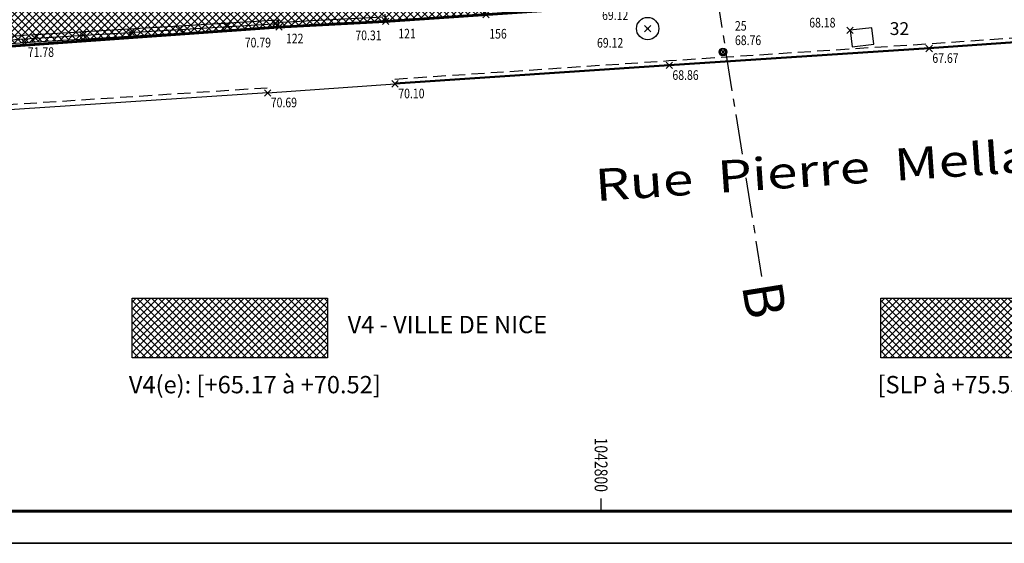
# Model space of a CAD drawing. Units: metres. Extents: x 1042452 to 1043011, y 6298920 to 6301301.
# Drawn here: x 1042782 to 1042813, y 6299971 to 6299988 of the extents above; entities that cross this region are included whole.
import ezdxf
from ezdxf.enums import TextEntityAlignment as Align

# ---------------------------------------------------------------- set-up
doc = ezdxf.new("R2010")
doc.units = ezdxf.units.M
doc.header["$PDMODE"] = 3
doc.header["$PDSIZE"] = 0.1
for name, pattern in [('AXES', [2, 1.25, -0.25, 0.25, -0.25]), ('CADASTRE', [1.1, 0.6, -0.25, 0, -0.25]), ('D', [0.375, 0.25, -0.125]), ('PT', [1000, 0, -1000]), ('TCOURT', [0.6, 0.4, -0.2])]:
    doc.linetypes.add(name, pattern=pattern)
for name, color, linetype in [('00-assiette-div-vol', 162, 'CADASTRE'), ('_____Coupes', 9, 'Continuous'), ('_____Limites Volumes', 21, 'Continuous'), ('_____Teintes Volumes', 7, 'Continuous'), ('_thuet-V1', 7, 'Continuous'), ('CADRE-CARROYAGE', 2, 'Continuous'), ('CHANGT-NATURE', 8, 'TCOURT'), ('CLOTURE', 54, 'Continuous'), ('CLOTURE-SYMB', 86, 'Continuous'), ('DIVISION_TXT', 6, 'Continuous'), ('ENTREE-SYMB', 15, 'Continuous'), ('MUR-BAHUT', 8, 'Continuous'), ('PTS-IMP', 21, 'Continuous'), ('PTS-IMP-ALT', 21, 'Continuous'), ('PTS-IMP-MAT', 21, 'Continuous'), ('PTS-STS', 7, 'Continuous'), ('PTS-STS-ALT', 13, 'Continuous'), ('PTS-STS-MAT', 22, 'Continuous'), ('PTS-TN', 7, 'Continuous'), ('PTS-TN-ALT', 5, 'Continuous'), ('RES-DIVERS-SYMB', 7, 'Continuous'), ('STATION-SYMB', 22, 'Continuous'), ('VOIRIE-BORDURE', 233, 'Continuous'), ('VOIRIE-BORDURE-EPAIS', 86, 'TCOURT'), ('VOIRIE-TXT', 6, 'Continuous')]:
    doc.layers.add(name, color=color, linetype=linetype)
doc.layers.add('PTS-REF', color=6, linetype='Continuous', plot=False)
doc.layers.add('VOIRIE-BORDURE-HAUT', color=4, linetype='Continuous', plot=False)
doc.styles.add('GEOMETRE EXPERT', font='txt')
doc.styles.add('Legend', font='calibri.ttf')
doc.styles.add('RS', font='romans.shx')
doc.styles.add('SIMPLEX', font='SIMPLEX')
doc.styles.get("Standard").update_dxf_attribs({"font": 'romans.shx', "width": 0.8})

# ---------------------------------------------------------------- blocks, each defined once
blk = doc.blocks.new('E_STATION')
at = {"color": 0, "linetype": 'ByBlock', "lineweight": -2}
for radius in [0.12, 0.08]:
    blk.add_circle((0, 0), radius, dxfattribs=at)
blk = doc.blocks.new('ASS-PR')
at = {"color": 0, "linetype": 'ByBlock', "lineweight": -2}
for radius in [0.5, 0.0286]:
    blk.add_circle((0, 0), radius, dxfattribs=at)
blk = doc.blocks.new('L1T')
at = {"color": 0, "linetype": 'ByBlock', "lineweight": -2}
blk.add_lwpolyline([(0, 1), (1, 1), (1, 0), (0, 0)], close=True, dxfattribs=at)
blk = doc.blocks.new('CLOT')
at = {"color": 0, "linetype": 'ByBlock', "lineweight": -2, "flags": 128}
for points in [[(0.5, 0.5), (-0.5, -0.5)], [(-0.5, 0.5), (0.5, -0.5)]]:
    blk.add_lwpolyline(points, dxfattribs=at)
blk = doc.blocks.new('PTS-TN')
at = {"color": 0}
blk.add_point((0, 0), dxfattribs=at)
at = {"layer": 'PTS-REF', "width": 0.8}
blk.add_attdef('PH', text='', height=0.1, dxfattribs=at).set_placement((-0.1, 0.2), align=Align.RIGHT)
at = {"layer": 'PTS-TN-ALT', "width": 0.8}
blk.add_attdef('ALT', text='', height=0.3, dxfattribs=at).set_placement((0.1, -0.3), align=Align.MIDDLE_LEFT)
blk = doc.blocks.new('PTS-STS')
at = {"color": 0}
blk.add_point((0, 0), dxfattribs=at)
at = {"layer": 'PTS-REF', "width": 0.8}
blk.add_attdef('PH', text='', height=0.1, dxfattribs=at).set_placement((-0.1, 0.2), align=Align.MIDDLE_RIGHT)
at = {"layer": 'PTS-STS-ALT', "width": 0.8}
blk.add_attdef('ALT', text='', height=0.3, dxfattribs=at).set_placement((0.1, -0.3), align=Align.MIDDLE_LEFT)
at = {"layer": 'PTS-STS-MAT', "width": 0.8}
blk.add_attdef('MAT', (0.1, 0.2), '', height=0.3, dxfattribs=at)
blk = doc.blocks.new('PTS-IMP')
at = {"color": 0}
blk.add_point((0, 0), dxfattribs=at)
at = {"layer": 'PTS-IMP-ALT', "width": 0.8}
blk.add_attdef('ALT', text='', height=0.3, dxfattribs=at).set_placement((0.1, -0.3), align=Align.MIDDLE_LEFT)
at = {"layer": 'PTS-IMP-MAT', "width": 0.8}
blk.add_attdef('MAT', (0.1, 0.2), '', height=0.3, dxfattribs=at)
at = {"layer": 'PTS-REF', "width": 0.8}
blk.add_attdef('PH', text='', height=0.1, dxfattribs=at).set_placement((-0.1, 0.4), align=Align.RIGHT)

msp = doc.modelspace()

# ---------------------------------------------------------------- hatches: boundary and pattern name
at = {"layer": '_____Teintes Volumes'}
h = msp.add_hatch(dxfattribs=at)
h.set_pattern_fill('ANSI37', color=211, scale=0.05)
h.set_pattern_definition([(45, (1042700.21333, 6299182.5181), (-0.112253202, 0.112253202), []), (135, (1042700.21333, 6299182.5181), (-0.112253202, -0.112253202), [])])
h.paths.add_polyline_path([(1042855.371, 6299992.103), (1042851.959, 6300013.595), (1042846.4, 6300047.835), (1042844.971, 6300056.958), (1042843.711, 6300065.08), (1042842.317, 6300074.02), (1042842.025, 6300075.814), (1042839.232, 6300075.333), (1042829.497, 6300073.814), (1042824.563, 6300073.03), (1042819.413, 6300072.206), (1042818.943, 6300074.725), (1042817.247, 6300085.144), (1042815.801, 6300094.3), (1042813.889, 6300106.231), (1042812.587, 6300114.388), (1042811.237, 6300122.758), (1042809.877, 6300131.669), (1042809.291, 6300131.615), (1042806.304, 6300131.309), (1042795.748, 6300130.29), (1042785.455, 6300129.36), (1042774.819, 6300128.344), (1042764.405, 6300127.341), (1042754.77, 6300126.443), (1042744.687, 6300125.574), (1042741.536, 6300121.653), (1042742.212, 6300117.479), (1042743.005, 6300112.112), (1042744.286, 6300102.752), (1042745.693, 6300092.495), (1042747.025, 6300082.722), (1042748.472, 6300072.288), (1042749.901, 6300062.096), (1042751.13, 6300053.369), (1042752.547, 6300043.532), (1042753.907, 6300033.076), (1042755.283, 6300022.699), (1042756.326, 6300015.354), (1042757.6, 6300006.14), (1042758.875, 6299996.756), (1042759.955, 6299988.764), (1042763.884, 6299985.566), (1042771.805, 6299986.175), (1042782.022, 6299986.941), (1042789.953, 6299987.419), (1042793.285, 6299987.596), (1042796.413, 6299987.809), (1042795.775, 6299992.654), (1042791.778, 6299992.01), (1042786.023, 6299991.086), (1042778.564, 6299989.926), (1042777.33, 6299997.718), (1042776.782, 6299997.631), (1042776.157, 6300001.527), (1042775.822, 6300003.614), (1042776.374, 6300003.703), (1042776, 6300006.005), (1042774.913, 6300005.832), (1042773.4, 6300015.255), (1042774.482, 6300015.429), (1042774.186, 6300017.269), (1042773.654, 6300017.184), (1042772.217, 6300026.189), (1042770.861, 6300025.959), (1042769.797, 6300032.513), (1042771.266, 6300032.762), (1042770.711, 6300036.263), (1042775.861, 6300037.087), (1042775.799, 6300037.479), (1042822.49, 6300044.95), (1042822.553, 6300044.552), (1042823.649, 6300044.728), (1042825.127, 6300044.964), (1042825.976, 6300043.212), (1042827.884, 6300039.278), (1042840.156, 6300013.706), (1042840.791, 6300015.179), (1042844.952, 6300015.917), (1042848.055, 6299996.597), (1042848.029, 6299996.591), (1042848.36, 6299991.635)])
h.paths.add_polyline_path([(1042854.211, 6299993.028), (1042850.971, 6300013.436), (1042845.413, 6300047.678), (1042843.983, 6300056.804), (1042842.722, 6300064.927), (1042841.33, 6300073.862), (1042841.2, 6300074.657), (1042839.394, 6300074.346), (1042829.653, 6300072.826), (1042824.72, 6300072.043), (1042818.609, 6300071.065), (1042817.957, 6300074.552), (1042816.26, 6300084.986), (1042814.814, 6300094.143), (1042812.901, 6300106.073), (1042811.6, 6300114.23), (1042810.249, 6300122.602), (1042809.031, 6300130.583), (1042806.403, 6300130.314), (1042795.841, 6300129.294), (1042785.548, 6300128.364), (1042774.914, 6300127.348), (1042764.499, 6300126.346), (1042754.859, 6300125.447), (1042745.199, 6300124.614), (1042742.594, 6300121.374), (1042743.2, 6300117.632), (1042743.995, 6300112.253), (1042745.276, 6300102.888), (1042746.684, 6300092.63), (1042748.016, 6300082.858), (1042749.462, 6300072.426), (1042750.891, 6300062.234), (1042752.12, 6300053.51), (1042753.538, 6300043.668), (1042754.898, 6300033.206), (1042756.273, 6300022.835), (1042757.316, 6300015.493), (1042758.591, 6300006.276), (1042759.866, 6299996.891), (1042760.893, 6299989.29), (1042764.206, 6299986.594), (1042771.729, 6299987.172), (1042781.955, 6299987.938), (1042789.897, 6299988.417), (1042793.225, 6299988.594), (1042795.283, 6299988.734), (1042794.918, 6299991.503), (1042791.937, 6299991.023), (1042786.179, 6299990.098), (1042777.733, 6299988.785), (1042776.499, 6299996.574), (1042775.953, 6299996.488), (1042775.169, 6300001.368), (1042774.676, 6300004.441), (1042775.227, 6300004.53), (1042775.173, 6300004.861), (1042774.084, 6300004.687), (1042772.255, 6300016.083), (1042772.803, 6300016.171), (1042771.388, 6300025.034), (1042770.035, 6300024.805), (1042768.651, 6300033.333), (1042770.123, 6300033.583), (1042769.567, 6300037.093), (1042774.716, 6300037.917), (1042774.653, 6300038.308), (1042823.319, 6300046.095), (1042823.383, 6300045.698), (1042823.491, 6300045.715), (1042825.702, 6300046.068), (1042826.876, 6300043.648), (1042828.785, 6300039.712), (1042840.127, 6300016.077), (1042845.778, 6300017.079), (1042849.19, 6299995.838), (1042849.083, 6299995.812), (1042849.291, 6299992.699)], flags=16)
h = msp.add_hatch(dxfattribs=at)
h.set_pattern_fill('ANSI37', color=211, scale=0.05)
h.set_pattern_definition([(45, (76.75284, 629.9239), (-0.1122532015134, 0.1122532015134), []), (135, (76.75284, 629.9239), (-0.1122532015134, -0.1122532015134), [])])
h.paths.add_polyline_path([(1042785.381, 6299978.969), (1042791.466, 6299978.969), (1042791.466, 6299977.11), (1042785.381, 6299977.11)])
h = msp.add_hatch(dxfattribs=at)
h.set_pattern_fill('ANSI37', color=93, scale=0.05)
h.set_pattern_definition([(45, (100.0992, 629.9239), (-0.1122532015134, 0.1122532015134), []), (135, (100.0992, 629.9239), (-0.1122532015134, -0.1122532015134), [])])
h.paths.add_polyline_path([(1042808.727, 6299978.969), (1042814.812, 6299978.969), (1042814.812, 6299977.11), (1042808.727, 6299977.11)])

# ---------------------------------------------------------------- linework, layer by layer
at = {"layer": '00-assiette-div-vol', "color": 162, "const_width": 0.085, "flags": 128}
msp.add_lwpolyline([(1042855.371, 6299992.103), (1042842.025, 6300075.814), (1042839.232, 6300075.333), (1042829.497, 6300073.814), (1042824.563, 6300073.03), (1042819.413, 6300072.206), (1042818.943, 6300074.725), (1042811.237, 6300122.758), (1042809.877, 6300131.669), (1042744.687, 6300125.574), (1042741.536, 6300121.653), (1042743.005, 6300112.112), (1042759.955, 6299988.764), (1042763.884, 6299985.566), (1042789.953, 6299987.419), (1042793.285, 6299987.596), (1042801.3, 6299988.143), (1042809.641, 6299988.674), (1042809.668, 6299989.05), (1042819.032, 6299989.676), (1042832.228, 6299990.569), (1042839.274, 6299991.028), (1042855.371, 6299992.103)], close=True, dxfattribs=at)
at = {"layer": '_____Coupes', "color": 7, "linetype": 'AXES', "flags": 128}
msp.add_lwpolyline([(1042794.113, 6300047.894), (1042805.006, 6299979.642)], dxfattribs=at)
at = {"layer": '_____Limites Volumes', "flags": 128}
msp.add_lwpolyline([(1042743.005, 6300112.112), (1042759.955, 6299988.764), (1042763.884, 6299985.566), (1042789.953, 6299987.419), (1042793.285, 6299987.596), (1042796.413, 6299987.809), (1042795.775, 6299992.654), (1042791.778, 6299992.01), (1042786.023, 6299991.086), (1042778.564, 6299989.926), (1042777.33, 6299997.718), (1042776.782, 6299997.631), (1042776.157, 6300001.527), (1042775.822, 6300003.614), (1042776.374, 6300003.703), (1042776, 6300006.005), (1042774.913, 6300005.832), (1042773.4, 6300015.255), (1042774.482, 6300015.429), (1042774.186, 6300017.269), (1042773.654, 6300017.184), (1042772.217, 6300026.189)], dxfattribs=at)
at = {"layer": 'CADRE-CARROYAGE'}
msp.add_line((1042800, 6299972.321), (1042800, 6299972.721), dxfattribs=at)
for points in [[(1042700.213, 6300149.521), (1042868.213, 6300149.521), (1042868.213, 6299971.321), (1042700.213, 6299971.321)], [(1042700.213, 6299971.321), (1042868.213, 6299971.321), (1042868.213, 6300149.521), (1042700.213, 6300149.521)]]:
    msp.add_lwpolyline(points, close=True, dxfattribs=at)
at = {"layer": 'CADRE-CARROYAGE', "const_width": 0.1}
msp.add_lwpolyline([(1042742.213, 6299972.321), (1042867.213, 6299972.321), (1042867.213, 6300148.521), (1042701.213, 6300148.521), (1042701.213, 6300030.721)], dxfattribs=at)
at = {"layer": 'CADRE-CARROYAGE'}
msp.add_lwpolyline([(1042701.213, 6300030.721), (1042701.213, 6300148.521), (1042867.213, 6300148.521), (1042867.213, 6299972.321), (1042742.213, 6299972.321)], dxfattribs=at)
at = {"layer": 'CADRE-CARROYAGE', "flags": 128}
msp.add_lwpolyline([(1042742.213, 6299972.321), (1042867.213, 6299972.321), (1042867.213, 6300148.521), (1042701.213, 6300148.521), (1042701.213, 6300030.721)], dxfattribs=at)
at = {"layer": 'CHANGT-NATURE', "flags": 128}
msp.add_lwpolyline([(1042793.285, 6299987.596), (1042789.953, 6299987.419)], dxfattribs=at)
at = {"layer": 'CLOTURE', "linetype": 'Continuous', "flags": 128}
msp.add_lwpolyline([(1042756.44, 6300015.369), (1042757.714, 6300006.156), (1042758.989, 6299996.772), (1042760.063, 6299988.825), (1042763.921, 6299985.685), (1042771.796, 6299986.289), (1042782.014, 6299987.055), (1042789.946, 6299987.534)], dxfattribs=at)
at = {"layer": 'DIVISION_TXT', "color": 6, "flags": 128}
for points in [[(1042785.381, 6299978.969), (1042791.466, 6299978.969), (1042791.466, 6299977.11), (1042785.381, 6299977.11)], [(1042808.727, 6299978.969), (1042814.812, 6299978.969), (1042814.812, 6299977.11), (1042808.727, 6299977.11)]]:
    msp.add_lwpolyline(points, close=True, dxfattribs=at)
at = {"layer": 'ENTREE-SYMB', "flags": 128}
msp.add_lwpolyline([(1042790.007, 6299987.572), (1042793.19, 6299987.743)], dxfattribs=at)
at = {"layer": 'MUR-BAHUT', "flags": 128}
for points in [[(1042756.326, 6300015.354), (1042757.6, 6300006.14), (1042758.875, 6299996.756), (1042759.955, 6299988.764), (1042763.884, 6299985.566), (1042771.805, 6299986.175), (1042782.022, 6299986.941), (1042789.953, 6299987.419)], [(1042756.554, 6300015.385), (1042757.828, 6300006.171), (1042759.103, 6299996.787), (1042760.17, 6299988.885), (1042763.958, 6299985.803), (1042771.787, 6299986.404), (1042782.007, 6299987.17), (1042789.939, 6299987.649)], [(1042809.668, 6299989.059), (1042809.641, 6299988.674), (1042801.3, 6299988.143), (1042793.285, 6299987.596)], [(1042793.285, 6299987.596), (1042793.269, 6299987.825)], [(1042789.953, 6299987.419), (1042789.939, 6299987.649)]]:
    msp.add_lwpolyline(points, dxfattribs=at)
at = {"layer": 'VOIRIE-BORDURE', "flags": 128}
msp.add_lwpolyline([(1042789.6, 6299985.368), (1042780.91, 6299984.803), (1042770.85, 6299984.102), (1042764.313, 6299983.629, -0.166479), (1042760.523, 6299984.604, -0.195989), (1042758.616, 6299987.86), (1042757.204, 6299997.957), (1042755.804, 6300008.234), (1042754.43, 6300018.051), (1042753.029, 6300028.102), (1042751.56, 6300038.953), (1042749.739, 6300052.361), (1042747.314, 6300069.78), (1042745.934, 6300079.706), (1042744.604, 6300089.309)], format="xyb", dxfattribs=at)
for points in [[(1042793.577, 6299985.65), (1042802.125, 6299986.224), (1042810.231, 6299986.753), (1042814.701, 6299987.063)], [(1042789.6, 6299985.368), (1042793.577, 6299985.65)]]:
    msp.add_lwpolyline(points, dxfattribs=at)
at = {"layer": 'VOIRIE-BORDURE-EPAIS', "linetype": 'TCOURT', "flags": 128}
msp.add_lwpolyline([(1042789.59, 6299985.518), (1042780.9, 6299984.952), (1042770.839, 6299984.251), (1042764.302, 6299983.779, -0.166262), (1042760.61, 6299984.726, -0.195684), (1042758.764, 6299987.881), (1042757.353, 6299997.977), (1042755.952, 6300008.255), (1042754.578, 6300018.072), (1042753.177, 6300028.123), (1042751.709, 6300038.973), (1042749.887, 6300052.381), (1042747.462, 6300069.801), (1042746.083, 6300079.727), (1042744.753, 6300089.33), (1042743.368, 6300099.185), (1042741.642, 6300111.745), (1042740.069, 6300122.644, -0.21231), (1042741.408, 6300126.417, -0.181236), (1042744.518, 6300127.931), (1042754.48, 6300128.822), (1042763.797, 6300129.667), (1042775.186, 6300130.767), (1042784.525, 6300131.654), (1042796.251, 6300132.767), (1042806.932, 6300133.728), (1042818.141, 6300134.762)], format="xyb", dxfattribs=at)
msp.add_lwpolyline([(1042793.567, 6299985.799), (1042802.115, 6299986.373), (1042810.221, 6299986.903), (1042814.69, 6299987.213)], dxfattribs=at)
at = {"layer": 'VOIRIE-BORDURE-HAUT', "linetype": 'Continuous'}
msp.add_lwpolyline([(1042793.575, 6299985.68), (1042802.123, 6299986.254), (1042810.229, 6299986.783), (1042814.699, 6299987.093)], dxfattribs=at)

# ---------------------------------------------------------------- block references
at = {"layer": 'CLOTURE-SYMB', "xscale": 0.2000000000000003, "yscale": 0.2000000000000003, "zscale": 0.2000000000000003, "rotation": 3.451587169603649}
for p in [(1042785.347, 6299987.256), (1042786.845, 6299987.347), (1042788.342, 6299987.437), (1042789.839, 6299987.527), (1042782.353, 6299987.076), (1042783.85, 6299987.166)]:
    msp.add_blockref('CLOT', p, dxfattribs=at)
at = {"layer": 'PTS-IMP'}
ref = msp.add_blockref('PTS-IMP', (1042793.285, 6299987.596), dxfattribs=at)
ref.add_attrib('MAT', '121', (1042793.676, 6299987.067), dxfattribs={"layer": 'PTS-IMP-MAT', "height": 0.3, "width": 0.8})
ref = msp.add_blockref('PTS-IMP', (1042796.413, 6299987.809), dxfattribs=at)
ref.add_attrib('MAT', '156', (1042796.513, 6299987.062), dxfattribs={"layer": 'PTS-IMP-MAT', "height": 0.3, "width": 0.8})
ref = msp.add_blockref('PTS-IMP', (1042789.953, 6299987.419), dxfattribs=at)
ref.add_attrib('MAT', '122', (1042790.173, 6299986.914), dxfattribs={"layer": 'PTS-IMP-MAT', "height": 0.3, "width": 0.8})
at = {"layer": 'PTS-STS'}
ref = msp.add_blockref('PTS-STS', (1042803.801, 6299986.641), dxfattribs=at)
ref.add_attrib('MAT', '25', (1042804.175, 6299987.309), dxfattribs={"layer": 'PTS-STS-MAT', "height": 0.3, "rotation": 0.0064, "width": 0.8})
ref.add_attrib('ALT', '68.76', dxfattribs={"layer": 'PTS-STS-ALT', "height": 0.3, "rotation": 0.0064, "width": 0.8}).set_placement((1042804.175, 6299987.009), align=Align.MIDDLE_LEFT)
at = {"layer": 'PTS-TN'}
ref = msp.add_blockref('PTS-TN', (1042801.3, 6299988.143), dxfattribs=at)
ref.add_attrib('ALT', '69.12', dxfattribs={"layer": 'PTS-TN-ALT', "height": 0.3, "rotation": 360, "width": 0.8}).set_placement((1042800.032, 6299987.791), align=Align.MIDDLE_LEFT)
ref = msp.add_blockref('PTS-TN', (1042793.285, 6299987.596), dxfattribs=at)
ref.add_attrib('ALT', '70.31', dxfattribs={"layer": 'PTS-TN-ALT', "height": 0.3, "rotation": 0, "width": 0.8}).set_placement((1042792.338, 6299987.162), align=Align.MIDDLE_LEFT)
ref = msp.add_blockref('PTS-TN', (1042807.765, 6299987.319), dxfattribs=at)
ref.add_attrib('ALT', '68.18', dxfattribs={"layer": 'PTS-TN-ALT', "height": 0.3, "rotation": 360, "width": 0.8}).set_placement((1042806.492, 6299987.558), align=Align.MIDDLE_LEFT)
ref = msp.add_blockref('PTS-TN', (1042789.953, 6299987.419), dxfattribs=at)
ref.add_attrib('ALT', '70.79', dxfattribs={"layer": 'PTS-TN-ALT', "height": 0.3, "rotation": 0, "width": 0.8}).set_placement((1042788.889, 6299986.936), align=Align.MIDDLE_LEFT)
ref = msp.add_blockref('PTS-TN', (1042801.453, 6299987.372), dxfattribs=at)
ref.add_attrib('ALT', '69.12', dxfattribs={"layer": 'PTS-TN-ALT', "height": 0.3, "rotation": 360, "width": 0.8}).set_placement((1042799.873, 6299986.93), align=Align.MIDDLE_LEFT)
ref = msp.add_blockref('PTS-TN', (1042782.022, 6299986.941), dxfattribs=at)
ref.add_attrib('ALT', '71.78', dxfattribs={"layer": 'PTS-TN-ALT', "height": 0.3, "rotation": 0, "width": 0.8}).set_placement((1042782.122, 6299986.641), align=Align.MIDDLE_LEFT)
ref = msp.add_blockref('PTS-TN', (1042810.231, 6299986.753), dxfattribs=at)
ref.add_attrib('ALT', '67.67', dxfattribs={"layer": 'PTS-TN-ALT', "height": 0.3, "rotation": 360, "width": 0.8}).set_placement((1042810.331, 6299986.453), align=Align.MIDDLE_LEFT)
ref = msp.add_blockref('PTS-TN', (1042802.125, 6299986.224), dxfattribs=at)
ref.add_attrib('ALT', '68.86', dxfattribs={"layer": 'PTS-TN-ALT', "height": 0.3, "rotation": 360, "width": 0.8}).set_placement((1042802.225, 6299985.924), align=Align.MIDDLE_LEFT)
ref = msp.add_blockref('PTS-TN', (1042793.577, 6299985.65), dxfattribs=at)
ref.add_attrib('ALT', '70.10', dxfattribs={"layer": 'PTS-TN-ALT', "height": 0.3, "rotation": 360, "width": 0.8}).set_placement((1042793.677, 6299985.35), align=Align.MIDDLE_LEFT)
ref = msp.add_blockref('PTS-TN', (1042789.6, 6299985.368), dxfattribs=at)
ref.add_attrib('ALT', '70.69', dxfattribs={"layer": 'PTS-TN-ALT', "height": 0.3, "rotation": 0, "width": 0.8}).set_placement((1042789.7, 6299985.068), align=Align.MIDDLE_LEFT)
at = {"layer": 'RES-DIVERS-SYMB'}
for name, p, xscale, yscale, rotation in [('ASS-PR', (1042801.453, 6299987.372), 0.7, 0.7, 359.9936215300319), ('L1T', (1042807.765, 6299987.319), 0.6882463444147591, -0.5150247724419956, 6.932051059886344)]:
    msp.add_blockref(name, p, dxfattribs=dict(at, xscale=xscale, yscale=yscale, rotation=rotation))
at = {"layer": 'STATION-SYMB', "rotation": 359.9936215300319}
msp.add_blockref('E_STATION', (1042803.801, 6299986.641), dxfattribs=at)
msp.add_blockref('E_STATION', (1042803.801, 6299986.641), dxfattribs=at)
msp.add_blockref('E_STATION', (1042803.801, 6299986.641), dxfattribs=at)

# ---------------------------------------------------------------- texts
at = {"layer": '_____Coupes', "color": 1, "style": 'Legend'}
msp.add_text('B', height=1.25, rotation=279.0674, dxfattribs=at).set_placement((1042804.388, 6299979.366))
at = {"layer": '_thuet-V1', "color": 21, "linetype": 'D', "style": 'SIMPLEX'}
msp.add_text('32', height=0.4, dxfattribs=at).set_placement((1042809.002, 6299987.173))
at = {"layer": 'CADRE-CARROYAGE', "width": 0.8}
msp.add_text('1042800', height=0.4, rotation=270, dxfattribs=at).set_placement((1042799.8, 6299972.921), align=Align.RIGHT)
at = {"layer": 'DIVISION_TXT', "color": 6, "linetype": 'PT', "style": 'RS'}
for s, p in [('V4 - VILLE DE NICE ', (1042792.097, 6299977.873)), ('V4(e): [+65.17 à +70.52]', (1042785.274, 6299975.999)), ('[SLP à +75.55]', (1042808.62, 6299975.999))]:
    msp.add_text(s, height=0.54048, rotation=360, dxfattribs=at).set_placement(p)
at = {"layer": 'VOIRIE-TXT', "style": 'GEOMETRE EXPERT', "width": 1.25}
msp.add_text('Rue  Pierre  Mellarede', height=1, rotation=3.9018, dxfattribs=at).set_placement((1042799.846, 6299981.989))

doc.saveas('drawing.dxf')
